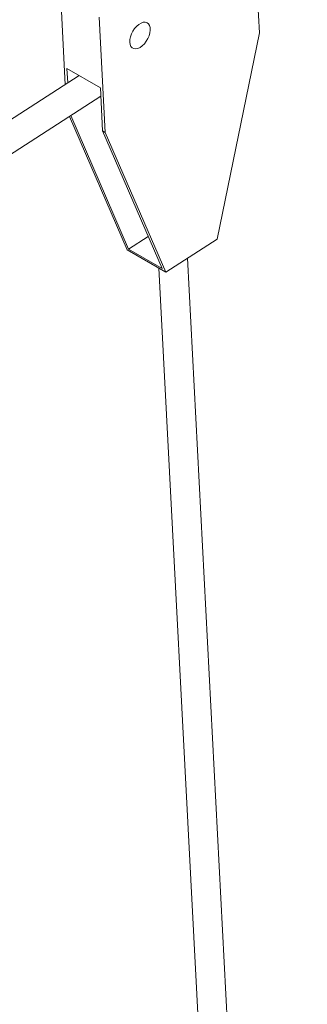
# Model space of a CAD drawing. Units: millimetres. Extents: x 5993 to 71457, y 20621 to 38862.
# Drawn here: x 68029 to 68187, y 36910 to 37450 of the extents above; entities that cross this region are included whole.
import ezdxf

# ---------------------------------------------------------------- set-up
doc = ezdxf.new("R2010")
doc.units = ezdxf.units.MM
doc.layers.add('AXONOMETRIC', color=7, linetype='Continuous')
doc.layers.add('TIPTAP_DIM', color=9, linetype='Continuous')

# ---------------------------------------------------------------- blocks, each defined once
blk = doc.blocks.new('SPR100_axonometric')
at = {"layer": 'AXONOMETRIC', "linetype": 'Continuous', "lineweight": 15}
for p, q in [((19447.05, 16005.08), (19443.73, 16068.38)), ((19337.81, 16025.98), (19340.39, 15976.76)), ((19359.03, 16013.74), (19362.34, 15950.44)), ((19423.78, 15891.92), (19447.05, 16005.08)), ((19348.06, 15981.71), (489.29, 3816.42)), ((19359.68, 15974.99), (19341.3, 15985.61)), ((19341.3, 15985.61), (19341.72, 15977.62)), ((19359.68, 15974.99), (19360.93, 15951.26)), ((496.18, 3801.82), (19359.93, 15970.32)), ((19342.65, 15959.18), (19374.34, 15885.96)), ((19343.48, 15959.71), (19375.2, 15886.42)), ((19362.34, 15950.44), (19360.93, 15951.26)), ((19360.93, 15951.26), (19393.58, 15875.8)), ((19362.34, 15950.44), (19395.55, 15873.71)), ((19375.2, 15886.42), (19385.98, 15893.37)), ((19395.55, 15873.71), (19423.78, 15891.92)), ((19395.55, 15873.71), (19374.34, 15885.96)), ((19393.58, 15875.8), (19375.2, 15886.42)), ((19473.35, 14623.41), (19407.47, 15881.4)), ((19391.73, 15875.91), (19457.37, 14622.57))]:
    blk.add_line(p, q, dxfattribs=at)
at = {"layer": 'AXONOMETRIC', "linetype": 'Continuous', "lineweight": 15, "flags": 128}
blk.add_lwpolyline([(19375.8, 16000.02), (19375.86, 16001.47), (19376.18, 16003.01), (19376.75, 16004.59), (19377.54, 16006.13), (19378.51, 16007.55), (19379.62, 16008.79), (19380.81, 16009.79), (19382.03, 16010.5), (19383.23, 16010.89), (19384.34, 16010.95), (19385.32, 16010.66), (19386.11, 16010.05), (19386.69, 16009.14), (19387.02, 16007.97), (19387.1, 16006.6), (19386.9, 16005.09), (19386.46, 16003.52), (19385.77, 16001.95), (19384.89, 16000.47), (19383.84, 15999.13), (19382.69, 15998.01), (19381.47, 15997.14), (19380.25, 15996.59), (19379.09, 15996.36), (19378.04, 15996.48), (19377.15, 15996.93), (19376.46, 15997.7), (19376, 15998.74), (19375.8, 16000.02)], dxfattribs=at)

msp = doc.modelspace()

# ---------------------------------------------------------------- block references
at = {"layer": 'TIPTAP_DIM', "color": 5}
msp.add_blockref('SPR100_axonometric', (48713.27, 21437.98), dxfattribs=at)

doc.saveas('drawing.dxf')
